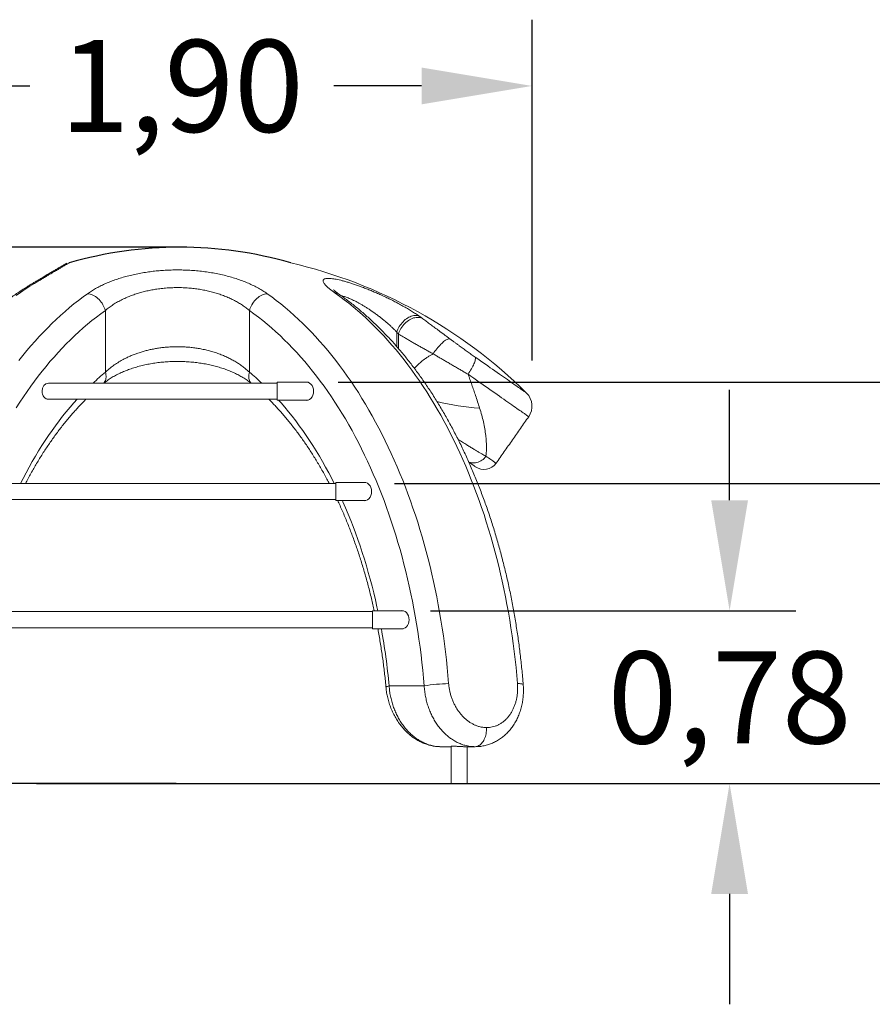
# Model space of a CAD drawing. Extents: x -4 to 105, y 50 to 151.
# Drawn here: x 61 to 84, y 110 to 137 of the extents above; entities that cross this region are included whole.
import ezdxf

# ---------------------------------------------------------------- set-up
doc = ezdxf.new("R2010")
doc.units = 0
doc.header["$LTSCALE"] = 25
doc.header["$MEASUREMENT"] = 0
doc.layers.get('0').update_dxf_attribs({"linetype": 'CONTINUOUS'})
doc.layers.get('DEFPOINTS').update_dxf_attribs({"linetype": 'CONTINUOUS'})
doc.styles.add('ROMANS', font='romans')
doc.styles.get("Standard").update_dxf_attribs({"font": 'txt.shx'})
doc.dimstyles.get("Standard").update_dxf_attribs({"dimtxt": 0.18, "dimasz": 0.18, "dimexe": 0.18, "dimexo": 0.0625, "dimgap": 0.09, "dimtad": 0, "dimtih": 1, "dimtoh": 1, "dimdec": 4, "dimzin": 0, "dimdsep": 46, "dimtxsty": 'Standard', "dimcen": 0.09, "dimadec": 0, "dimazin": 0, "dimtfac": 1, "dimtdec": 4, "dimtofl": 0, "dimtmove": 0, "dimatfit": 3, "dimfxl": 0, "dimtolj": 1, "dimtzin": 0, "dimarcsym": 0})

# ---------------------------------------------------------------- blocks, each defined once
blk = doc.blocks.new('*D3')
at = {"color": 0, "lineweight": -2}
for p, q in [((69.636, 126.839), (102.996, 126.839)), ((101.196, 123.839), (101.196, 123.375)), ((101.196, 118.935), (101.196, 119.399)), ((79.151, 115.935), (102.996, 115.935))]:
    blk.add_line(p, q, dxfattribs=at)
at = {"color": 0}
for points in [[(100.696, 123.839), (101.696, 123.839), (101.196, 126.839)], [(100.696, 118.935), (101.696, 118.935), (101.196, 115.935)]]:
    blk.add_solid(points, dxfattribs=at)
at = {"layer": 'DEFPOINTS', "color": 0}
for p in [(69.536, 126.839), (79.051, 115.935), (101.196, 115.935)]:
    blk.add_point(p, dxfattribs=at)
at = {"color": 7, "insert": (101.765, 121.387), "char_height": 2.5, "attachment_point": 5, "style": 'ROMANS'}
blk.add_mtext('\\A1;1,09', dxfattribs=at)
blk = doc.blocks.new('*D4')
at = {"color": 0, "lineweight": -2}
for p, q in [((91.958, 127.088), (91.958, 130.088)), ((71.17, 124.088), (93.758, 124.088)), ((73.245, 115.935), (93.758, 115.935)), ((91.958, 112.935), (91.958, 109.935))]:
    blk.add_line(p, q, dxfattribs=at)
at = {"color": 0}
for points in [[(91.458, 127.088), (92.458, 127.088), (91.958, 124.088)], [(91.458, 112.935), (92.458, 112.935), (91.958, 115.935)]]:
    blk.add_solid(points, dxfattribs=at)
at = {"layer": 'DEFPOINTS', "color": 0}
for p in [(71.07, 124.088), (73.145, 115.935), (91.958, 115.935)]:
    blk.add_point(p, dxfattribs=at)
at = {"color": 7, "insert": (91.046, 120.012), "char_height": 2.5, "attachment_point": 5, "style": 'ROMANS'}
blk.add_mtext('\\A1;0,815', dxfattribs=at)
blk = doc.blocks.new('*D5')
at = {"color": 0, "lineweight": -2}
for p, q in [((80.273, 123.631), (80.273, 126.631)), ((72.146, 120.631), (82.073, 120.631)), ((61.441, 115.935), (82.073, 115.935)), ((80.273, 112.935), (80.273, 109.935))]:
    blk.add_line(p, q, dxfattribs=at)
at = {"color": 0}
for points in [[(79.773, 123.631), (80.773, 123.631), (80.273, 120.631)], [(79.773, 112.935), (80.773, 112.935), (80.273, 115.935)]]:
    blk.add_solid(points, dxfattribs=at)
at = {"layer": 'DEFPOINTS', "color": 0}
for p in [(72.046, 120.631), (61.341, 115.935), (80.273, 115.935)]:
    blk.add_point(p, dxfattribs=at)
at = {"color": 7, "insert": (80.273, 118.273), "char_height": 2.5, "attachment_point": 5, "style": 'ROMANS'}
blk.add_mtext('\\A1;0,78', dxfattribs=at)
blk = doc.blocks.new('*D6')
at = {"color": 0, "lineweight": -2}
for p, q in [((65.241, 130.508), (50.34, 130.508)), ((52.14, 127.508), (52.14, 125.21)), ((52.14, 118.935), (52.14, 121.234)), ((65.241, 115.935), (50.34, 115.935))]:
    blk.add_line(p, q, dxfattribs=at)
at = {"color": 0}
for points in [[(51.64, 127.508), (52.64, 127.508), (52.14, 130.508)], [(51.64, 118.935), (52.64, 118.935), (52.14, 115.935)]]:
    blk.add_solid(points, dxfattribs=at)
at = {"layer": 'DEFPOINTS', "color": 0}
for p in [(65.341, 130.508), (52.14, 115.935), (65.341, 115.935)]:
    blk.add_point(p, dxfattribs=at)
at = {"color": 7, "insert": (52.14, 123.222), "char_height": 2.5, "attachment_point": 5, "style": 'ROMANS'}
blk.add_mtext('\\A1;1,45', dxfattribs=at)
blk = doc.blocks.new('*D14')
at = {"color": 0, "lineweight": -2}
for p, q in [((55.876, 118.726), (55.876, 136.69)), ((74.905, 127.431), (74.905, 136.69)), ((58.876, 134.89), (61.26, 134.89)), ((71.905, 134.89), (69.521, 134.89))]:
    blk.add_line(p, q, dxfattribs=at)
at = {"color": 0}
for points in [[(58.876, 135.39), (58.876, 134.39), (55.876, 134.89)], [(71.905, 135.39), (71.905, 134.39), (74.905, 134.89)]]:
    blk.add_solid(points, dxfattribs=at)
at = {"layer": 'DEFPOINTS', "color": 0}
for p in [(55.876, 134.89), (74.905, 127.331), (55.876, 118.626)]:
    blk.add_point(p, dxfattribs=at)
at = {"color": 7, "insert": (65.39, 134.89), "char_height": 2.5, "attachment_point": 5, "style": 'ROMANS'}
blk.add_mtext('\\A1;1,90', dxfattribs=at)

msp = doc.modelspace()

# ---------------------------------------------------------------- linework, layer by layer
at = {"color": 7, "linetype": 'Continuous', "lineweight": 15}
for p, q in [((63.314, 128.789), (63.314, 127.11)), ((67.228, 128.789), (67.228, 127.11)), ((71.23, 127.807), (71.23, 128.201)), ((71.279, 128.148), (71.279, 127.752)), ((67.983, 126.839), (67.983, 126.349)), ((69.576, 124.113), (69.576, 123.623)), ((70.573, 120.631), (70.573, 120.141)), ((71.022, 118.586), (71.976, 118.586)), ((72.427, 116.936), (72.705, 116.936)), ((73.062, 116.936), (73.359, 116.936)), ((72.705, 115.935), (73.145, 115.935))]:
    msp.add_line(p, q, dxfattribs=at)
at = {"color": 7, "linetype": 'Continuous', "lineweight": 15, "flags": 128}
for points in [[(61.389, 129.525), (61.263, 129.446), (61.137, 129.365), (61.012, 129.28), (60.889, 129.192)], [(60.968, 127.429), (61.075, 127.565), (61.184, 127.698), (61.294, 127.828), (61.405, 127.955), (61.518, 128.08), (61.632, 128.201), (61.747, 128.32), (61.863, 128.435), (61.98, 128.547), (62.099, 128.656), (62.219, 128.763), (62.339, 128.866), (62.461, 128.965), (62.584, 129.062), (62.707, 129.155), (62.832, 129.245)], [(63.314, 128.789), (63.301, 128.829), (63.286, 128.869), (63.268, 128.908), (63.247, 128.946), (63.224, 128.983), (63.199, 129.018), (63.171, 129.052), (63.142, 129.083), (63.111, 129.113), (63.078, 129.14), (63.044, 129.164), (63.01, 129.186), (62.975, 129.204), (62.939, 129.219), (62.903, 129.231), (62.867, 129.24), (62.832, 129.245)], [(67.228, 128.789), (67.24, 128.829), (67.255, 128.869), (67.273, 128.908), (67.294, 128.946), (67.317, 128.983), (67.343, 129.018), (67.37, 129.052), (67.4, 129.083), (67.431, 129.113), (67.463, 129.14), (67.497, 129.164), (67.532, 129.186), (67.567, 129.204), (67.603, 129.219), (67.638, 129.231), (67.674, 129.24), (67.709, 129.245)], [(67.709, 129.245), (67.834, 129.155), (67.958, 129.062), (68.08, 128.965), (68.202, 128.866), (68.323, 128.763), (68.442, 128.656), (68.561, 128.547), (68.678, 128.435), (68.795, 128.32), (68.91, 128.201), (69.024, 128.08), (69.136, 127.955), (69.247, 127.828), (69.358, 127.698), (69.466, 127.565), (69.574, 127.429), (69.679, 127.29), (69.784, 127.148), (69.887, 127.004), (69.989, 126.857), (70.089, 126.708), (70.187, 126.556), (70.284, 126.401), (70.379, 126.244), (70.473, 126.084), (70.565, 125.922), (70.656, 125.757), (70.745, 125.591), (70.832, 125.421), (70.917, 125.25), (71.001, 125.076), (71.083, 124.9), (71.163, 124.722), (71.241, 124.542), (71.317, 124.36), (71.392, 124.176), (71.464, 123.99), (71.535, 123.803), (71.604, 123.613), (71.671, 123.421), (71.736, 123.228), (71.799, 123.033), (71.86, 122.837), (71.918, 122.639), (71.975, 122.439), (72.03, 122.238), (72.083, 122.036), (72.134, 121.832), (72.183, 121.627), (72.229, 121.421), (72.274, 121.213), (72.316, 121.004), (72.357, 120.794), (72.395, 120.584), (72.431, 120.372), (72.464, 120.159), (72.496, 119.946), (72.526, 119.731), (72.553, 119.516), (72.578, 119.3), (72.601, 119.084), (72.622, 118.867), (72.64, 118.649)], [(74.51, 118.649), (74.491, 118.868), (74.47, 119.085), (74.447, 119.302), (74.422, 119.519), (74.395, 119.735), (74.365, 119.95), (74.333, 120.164), (74.299, 120.377), (74.263, 120.589), (74.225, 120.801), (74.184, 121.011), (74.142, 121.221), (74.097, 121.429), (74.05, 121.636), (74.001, 121.841), (73.95, 122.046), (73.897, 122.249), (73.842, 122.45), (73.785, 122.65), (73.725, 122.849), (73.664, 123.046), (73.601, 123.241), (73.536, 123.435), (73.468, 123.627), (73.399, 123.817), (73.328, 124.005), (73.255, 124.191), (73.18, 124.376), (73.104, 124.558), (73.025, 124.739), (72.945, 124.917), (72.862, 125.093), (72.778, 125.267), (72.692, 125.439), (72.605, 125.608), (72.516, 125.775), (72.425, 125.94), (72.332, 126.103), (72.238, 126.262), (72.142, 126.42), (72.045, 126.575), (71.946, 126.727), (71.845, 126.877), (71.743, 127.024), (71.639, 127.168), (71.534, 127.309), (71.428, 127.448), (71.32, 127.584), (71.211, 127.717), (71.1, 127.847), (70.988, 127.975), (70.875, 128.099), (70.761, 128.22), (70.645, 128.339), (70.528, 128.454), (70.411, 128.566), (70.291, 128.675), (70.171, 128.781), (70.05, 128.884), (69.928, 128.983), (69.804, 129.079), (69.68, 129.172), (69.555, 129.262)], [(63.314, 128.789), (63.192, 128.701), (63.071, 128.61), (62.951, 128.515), (62.832, 128.417), (62.714, 128.316), (62.597, 128.212), (62.481, 128.105), (62.366, 127.995), (62.252, 127.882), (62.14, 127.765), (62.029, 127.646), (61.919, 127.524), (61.81, 127.398), (61.703, 127.27), (61.597, 127.14), (61.492, 127.006), (61.389, 126.869), (61.287, 126.73), (61.187, 126.588), (61.088, 126.444), (60.99, 126.297), (60.894, 126.147)], [(71.976, 118.586), (71.958, 118.799), (71.937, 119.011), (71.915, 119.223), (71.89, 119.434), (71.863, 119.644), (71.834, 119.854), (71.803, 120.063), (71.77, 120.271), (71.734, 120.478), (71.697, 120.684), (71.657, 120.889), (71.615, 121.093), (71.571, 121.296), (71.525, 121.498), (71.477, 121.698), (71.427, 121.897), (71.374, 122.095), (71.32, 122.291), (71.264, 122.486), (71.205, 122.68), (71.145, 122.871), (71.083, 123.061), (71.019, 123.25), (70.952, 123.436), (70.884, 123.621), (70.814, 123.804), (70.743, 123.986), (70.669, 124.165), (70.593, 124.342), (70.516, 124.517), (70.437, 124.69), (70.356, 124.861), (70.273, 125.03), (70.189, 125.197), (70.102, 125.361), (70.015, 125.523), (69.925, 125.683), (69.834, 125.84), (69.741, 125.995), (69.647, 126.147), (69.551, 126.297), (69.454, 126.444), (69.355, 126.588), (69.254, 126.73), (69.152, 126.869), (69.049, 127.006), (68.945, 127.14), (68.839, 127.27), (68.731, 127.398), (68.622, 127.524), (68.513, 127.646), (68.401, 127.765), (68.289, 127.882), (68.175, 127.995), (68.061, 128.105), (67.945, 128.212), (67.828, 128.316), (67.71, 128.417), (67.591, 128.515), (67.471, 128.61), (67.35, 128.701), (67.228, 128.789)], [(71.23, 128.201), (71.244, 128.239), (71.26, 128.277), (71.278, 128.315), (71.299, 128.351), (71.322, 128.386), (71.347, 128.42), (71.374, 128.453), (71.402, 128.484), (71.432, 128.512), (71.462, 128.539), (71.494, 128.563), (71.527, 128.585), (71.56, 128.603), (71.593, 128.619), (71.626, 128.632), (71.66, 128.642), (71.692, 128.649), (71.724, 128.652), (71.756, 128.653), (71.786, 128.65), (71.814, 128.644), (71.841, 128.635)], [(71.279, 128.148), (71.291, 128.187), (71.307, 128.225), (71.325, 128.264), (71.345, 128.301), (71.368, 128.337), (71.393, 128.372), (71.421, 128.405), (71.45, 128.436), (71.481, 128.465), (71.513, 128.492), (71.546, 128.516), (71.581, 128.537), (71.616, 128.556), (71.651, 128.572), (71.687, 128.584), (71.722, 128.593), (71.757, 128.599), (71.792, 128.602), (71.825, 128.601), (71.858, 128.597), (71.889, 128.59), (71.918, 128.579)], [(72.219, 127.611), (72.242, 127.646), (72.266, 127.68), (72.292, 127.714), (72.318, 127.748), (72.344, 127.78), (72.371, 127.811), (72.398, 127.841), (72.425, 127.869), (72.452, 127.895), (72.478, 127.919), (72.504, 127.941), (72.529, 127.961), (72.553, 127.978), (72.576, 127.992), (72.598, 128.004), (72.618, 128.012), (72.637, 128.018), (72.653, 128.021), (72.668, 128.021)], [(73.167, 127.056), (73.192, 127.092), (73.215, 127.129), (73.238, 127.165), (73.259, 127.201), (73.279, 127.237), (73.297, 127.271), (73.314, 127.305), (73.328, 127.337), (73.34, 127.368), (73.351, 127.397), (73.359, 127.423), (73.365, 127.448), (73.368, 127.47), (73.37, 127.489), (73.369, 127.506), (73.365, 127.519)], [(73.365, 127.519), (73.435, 127.47), (73.505, 127.421), (73.573, 127.373), (73.641, 127.326), (73.707, 127.28), (73.772, 127.234), (73.836, 127.19), (73.898, 127.146), (73.959, 127.103), (74.018, 127.062), (74.076, 127.022), (74.131, 126.983), (74.185, 126.945), (74.237, 126.909), (74.286, 126.874), (74.334, 126.841), (74.379, 126.809), (74.422, 126.779), (74.463, 126.751), (74.501, 126.724), (74.537, 126.699), (74.57, 126.676), (74.6, 126.654), (74.628, 126.635), (74.654, 126.617), (74.676, 126.601), (74.696, 126.587), (74.713, 126.575), (74.727, 126.565), (74.739, 126.557), (74.748, 126.551), (74.753, 126.547), (74.756, 126.545), (74.757, 126.545)], [(63.27, 126.814), (63.286, 126.833), (63.302, 126.857), (63.314, 126.882), (63.324, 126.911), (63.33, 126.941), (63.333, 126.972), (63.333, 127.006), (63.33, 127.04), (63.323, 127.074), (63.314, 127.11)], [(67.272, 126.814), (67.255, 126.833), (67.24, 126.857), (67.227, 126.882), (67.218, 126.911), (67.211, 126.941), (67.208, 126.972), (67.208, 127.006), (67.211, 127.04), (67.218, 127.074), (67.228, 127.11)], [(74.815, 125.902), (74.813, 125.903), (74.809, 125.906), (74.802, 125.912), (74.791, 125.919), (74.778, 125.928), (74.762, 125.939), (74.743, 125.953), (74.721, 125.968), (74.697, 125.985), (74.669, 126.004), (74.639, 126.025), (74.606, 126.048), (74.57, 126.073), (74.532, 126.1), (74.492, 126.129), (74.448, 126.159), (74.403, 126.191), (74.354, 126.225), (74.304, 126.26), (74.251, 126.297), (74.196, 126.335), (74.14, 126.375), (74.08, 126.416), (74.019, 126.459), (73.957, 126.503), (73.892, 126.548), (73.826, 126.595), (73.758, 126.643), (73.688, 126.691), (73.617, 126.741), (73.545, 126.791), (73.471, 126.843), (73.397, 126.895), (73.321, 126.948), (73.244, 127.002), (73.167, 127.056)], [(61.009, 124.088), (61.079, 124.226), (61.16, 124.38), (61.242, 124.532), (61.326, 124.681), (61.412, 124.829), (61.5, 124.973), (61.589, 125.115), (61.679, 125.255), (61.771, 125.392), (61.865, 125.526), (61.96, 125.658), (62.056, 125.787), (62.154, 125.913), (62.253, 126.037), (62.354, 126.157), (62.456, 126.275), (62.545, 126.374)], [(68.019, 126.349), (68.086, 126.275), (68.188, 126.157), (68.288, 126.037), (68.387, 125.913), (68.485, 125.787), (68.582, 125.658), (68.677, 125.526), (68.77, 125.392), (68.862, 125.255), (68.953, 125.115), (69.042, 124.973), (69.129, 124.829), (69.215, 124.681), (69.299, 124.532), (69.382, 124.38), (69.463, 124.226), (69.533, 124.088)], [(73.183, 124.677), (73.197, 124.67), (73.23, 124.659), (73.264, 124.651), (73.299, 124.647), (73.335, 124.647), (73.371, 124.65), (73.407, 124.657), (73.443, 124.667), (73.478, 124.682), (73.511, 124.699), (73.544, 124.72), (73.575, 124.743), (73.603, 124.77), (73.63, 124.799), (73.654, 124.83)], [(73.654, 124.83), (73.691, 124.804), (73.726, 124.78), (73.758, 124.757), (73.787, 124.737), (73.814, 124.718), (73.838, 124.701), (73.859, 124.686), (73.878, 124.673), (73.893, 124.662), (73.906, 124.653), (73.916, 124.646), (73.923, 124.641), (73.928, 124.638), (73.929, 124.637)], [(73.189, 124.667), (73.208, 124.654), (73.239, 124.632), (73.267, 124.613), (73.291, 124.596), (73.312, 124.581), (73.33, 124.568), (73.345, 124.558), (73.357, 124.549), (73.365, 124.544), (73.37, 124.54), (73.372, 124.539)], [(69.753, 123.623), (69.769, 123.587), (69.841, 123.422), (69.911, 123.255), (69.979, 123.086), (70.046, 122.915), (70.111, 122.743), (70.174, 122.568), (70.234, 122.392), (70.293, 122.214), (70.35, 122.034), (70.405, 121.853), (70.458, 121.67), (70.509, 121.486), (70.558, 121.3), (70.605, 121.113), (70.65, 120.925), (70.692, 120.736), (70.715, 120.631)], [(70.937, 118.55), (70.938, 118.554), (70.943, 118.559), (70.952, 118.564), (70.964, 118.569), (70.98, 118.575), (71, 118.58), (71.022, 118.586)], [(74.666, 118.626), (74.666, 118.627), (74.663, 118.631), (74.656, 118.635), (74.645, 118.638), (74.631, 118.641), (74.613, 118.644), (74.592, 118.646), (74.568, 118.648), (74.54, 118.649), (74.51, 118.649)], [(73.359, 116.936), (73.385, 116.937), (73.411, 116.943), (73.437, 116.952), (73.462, 116.964), (73.487, 116.98), (73.51, 116.999), (73.533, 117.021), (73.554, 117.046), (73.574, 117.074), (73.592, 117.105), (73.609, 117.137), (73.624, 117.172), (73.637, 117.209), (73.647, 117.248), (73.656, 117.288), (73.663, 117.329), (73.668, 117.37), (73.67, 117.413), (73.67, 117.455)]]:
    msp.add_lwpolyline(points, dxfattribs=at)
at = {"color": 7}
msp.add_arc((65.341, 119.666), 10.842, 73.8908, 106.1092, dxfattribs=at)
at = {"color": 7, "linetype": 'Continuous', "lineweight": 15}
for centre, radius, start, end in [((65.271, 116.936), 13.503, 45.3707, 76.8197), ((61.417, 129.247), 0.279, 95.8803, 120.9297), ((69.529, 128.991), 0.272, 55.3163, 84.4283), ((67.827, 121.638), 7.092, 129.5179, 133.1313), ((62.715, 121.638), 7.092, 46.8687, 50.4821), ((73.936, 132.798), 6.679, 256.0103, 266.0983), ((74.405, 126.189), 0.5, 325, 45.3707), ((73.601, 124.867), 0.4, 235, 325), ((53.503, 117.002), 17.591, 5.1663, 10.2801), ((72.696, 114.56), 4.09, 90.7783, 100.1374)]:
    msp.add_arc(centre, radius, start, end, dxfattribs=at)
for centre, major_axis, start_param, end_param in [((68.772, 126.594), (0, 0.25), 4.712389, 6.48352), ((61.769, 126.594), (0, 0.22), 0, 1.570796), ((61.769, 126.594), (0, 0.22), 1.570796, 3.141593), ((68.772, 126.594), (0, 0.25), 2.941258, 4.712389), ((70.347, 123.868), (0, 0.25), 4.712389, 6.48352), ((70.347, 123.868), (0, 0.25), 2.941258, 4.712389), ((71.367, 120.386), (0, 0.25), 4.712389, 6.48352), ((71.367, 120.386), (0, 0.25), 2.941258, 4.712389)]:
    msp.add_ellipse(centre, major_axis=major_axis, ratio=0.795436, start_param=start_param, end_param=end_param, dxfattribs=at)
for points, knots in [([(62.263, 130.07), (62.261, 130.069), (62.255, 130.066), (62.244, 130.059), (62.228, 130.05), (62.21, 130.039), (62.189, 130.027), (62.166, 130.014), (62.139, 129.998), (62.111, 129.982), (62.079, 129.963), (62.045, 129.944), (62.009, 129.922), (61.969, 129.9), (61.928, 129.875), (61.883, 129.849), (61.836, 129.822), (61.787, 129.792), (61.735, 129.762), (61.68, 129.729), (61.623, 129.695), (61.563, 129.66), (61.502, 129.623), (61.438, 129.585), (61.371, 129.545), (61.316, 129.512), (61.283, 129.492), (61.274, 129.486)], [0, 0, 0, 0, 0.029668, 0.069998, 0.110376, 0.150818, 0.191339, 0.231953, 0.272674, 0.313513, 0.354195, 0.394943, 0.435752, 0.476651, 0.517674, 0.558858, 0.600245, 0.641877, 0.683798, 0.726053, 0.768672, 0.81092, 0.85342, 0.896251, 0.939393, 0.982823, 1, 1, 1, 1]), ([(62.333, 130.083), (62.33, 130.081), (62.315, 130.072), (62.281, 130.053), (62.226, 130.02), (62.156, 129.98), (62.075, 129.933), (61.984, 129.879), (61.884, 129.82), (61.783, 129.76), (61.684, 129.702), (61.591, 129.646), (61.492, 129.587), (61.423, 129.545), (61.389, 129.525)], [0, 0, 0, 0, 0.020567, 0.097572, 0.195663, 0.293826, 0.391921, 0.49258, 0.593313, 0.693977, 0.770261, 0.846545, 0.923272, 1, 1, 1, 1]), ([(62.832, 129.245), (62.867, 129.269), (62.936, 129.316), (63.049, 129.384), (63.17, 129.448), (63.297, 129.509), (63.431, 129.566), (63.571, 129.619), (63.718, 129.668), (63.871, 129.712), (64.03, 129.752), (64.194, 129.788), (64.361, 129.818), (64.528, 129.843), (64.692, 129.862), (64.855, 129.876), (65.019, 129.885), (65.184, 129.89), (65.349, 129.89), (65.521, 129.886), (65.699, 129.875), (65.882, 129.859), (66.063, 129.836), (66.24, 129.808), (66.413, 129.775), (66.582, 129.736), (66.746, 129.691), (66.905, 129.641), (67.056, 129.587), (67.202, 129.528), (67.341, 129.464), (67.472, 129.395), (67.596, 129.322), (67.672, 129.271), (67.709, 129.245)], [0, 0, 0, 0, 0.030774, 0.061642, 0.092551, 0.123451, 0.1543, 0.185061, 0.215961, 0.246978, 0.27805, 0.309115, 0.340115, 0.371002, 0.399421, 0.427942, 0.456514, 0.485084, 0.513602, 0.542019, 0.574137, 0.606361, 0.638624, 0.670855, 0.70298, 0.735557, 0.76823, 0.80094, 0.833625, 0.866213, 0.899628, 0.933101, 0.966578, 1, 1, 1, 1]), ([(69.555, 129.262), (69.53, 129.28), (69.479, 129.316), (69.413, 129.368), (69.356, 129.416), (69.308, 129.462), (69.271, 129.503), (69.244, 129.541), (69.229, 129.574), (69.226, 129.602), (69.234, 129.624), (69.253, 129.641), (69.282, 129.653), (69.32, 129.66), (69.367, 129.662), (69.421, 129.66), (69.482, 129.653), (69.551, 129.642), (69.626, 129.628), (69.706, 129.609), (69.792, 129.587), (69.883, 129.561), (69.98, 129.531), (70.082, 129.498), (70.187, 129.461), (70.297, 129.421), (70.412, 129.376), (70.531, 129.328), (70.651, 129.278), (70.774, 129.224), (70.899, 129.166), (71.027, 129.105), (71.152, 129.042), (71.277, 128.977), (71.4, 128.909), (71.521, 128.84), (71.636, 128.771), (71.744, 128.702), (71.809, 128.657), (71.841, 128.635)], [0, 0, 0, 0, 0.028093, 0.05628, 0.084458, 0.112539, 0.14074, 0.16906, 0.197368, 0.225554, 0.251523, 0.277599, 0.303671, 0.329633, 0.353611, 0.377679, 0.401747, 0.425727, 0.449258, 0.472868, 0.496482, 0.52002, 0.544531, 0.569117, 0.593709, 0.618229, 0.644794, 0.671439, 0.69809, 0.724664, 0.75386, 0.783146, 0.812436, 0.841638, 0.8732, 0.904869, 0.936537, 0.968097, 1, 1, 1, 1]), ([(61.274, 129.486), (61.252, 129.473), (61.188, 129.434), (61.085, 129.368), (60.963, 129.288), (60.841, 129.204), (60.721, 129.117), (60.602, 129.028), (60.483, 128.936), (60.366, 128.84), (60.249, 128.742), (60.133, 128.641), (60.019, 128.537), (59.905, 128.431), (59.793, 128.322), (59.681, 128.21), (59.571, 128.095), (59.462, 127.978), (59.354, 127.858), (59.248, 127.735), (59.142, 127.61), (59.038, 127.482), (58.936, 127.352), (58.834, 127.22), (58.734, 127.085), (58.635, 126.947), (58.538, 126.807), (58.442, 126.665), (58.347, 126.521), (58.254, 126.374), (58.163, 126.225), (58.073, 126.074), (57.984, 125.921), (57.897, 125.766), (57.812, 125.608), (57.728, 125.449), (57.646, 125.287), (57.565, 125.124), (57.486, 124.959), (57.409, 124.792), (57.333, 124.623), (57.259, 124.452), (57.187, 124.28), (57.116, 124.106), (57.047, 123.93), (56.98, 123.752), (56.915, 123.573), (56.851, 123.393), (56.789, 123.211), (56.729, 123.027), (56.671, 122.842), (56.614, 122.656), (56.56, 122.468), (56.507, 122.279), (56.456, 122.089), (56.407, 121.898), (56.36, 121.705), (56.314, 121.512), (56.271, 121.317), (56.229, 121.121), (56.19, 120.925), (56.152, 120.727), (56.116, 120.529), (56.082, 120.33), (56.05, 120.129), (56.021, 119.929), (55.993, 119.727), (55.966, 119.525), (55.942, 119.322), (55.92, 119.119), (55.9, 118.915), (55.885, 118.751), (55.878, 118.654), (55.875, 118.626)], [0, 0, 0, 0, 0.007643, 0.0218, 0.035965, 0.050144, 0.064335, 0.078539, 0.092754, 0.10698, 0.121217, 0.135463, 0.149719, 0.163983, 0.178256, 0.192535, 0.206822, 0.221114, 0.235413, 0.249716, 0.264024, 0.278336, 0.292652, 0.306971, 0.321292, 0.335616, 0.349942, 0.36427, 0.378599, 0.392928, 0.407259, 0.42159, 0.435921, 0.450252, 0.464583, 0.478913, 0.493242, 0.507571, 0.5219, 0.536227, 0.550553, 0.564878, 0.579202, 0.593524, 0.607845, 0.622165, 0.636484, 0.650801, 0.665117, 0.679431, 0.693744, 0.708055, 0.722365, 0.736674, 0.750981, 0.765287, 0.779592, 0.793896, 0.808198, 0.822499, 0.836799, 0.851097, 0.865395, 0.879692, 0.893988, 0.908282, 0.922576, 0.936869, 0.951162, 0.965454, 0.979745, 0.994035, 1, 1, 1, 1]), ([(67.228, 128.789), (67.198, 128.814), (67.137, 128.863), (67.038, 128.933), (66.932, 128.999), (66.821, 129.061), (66.704, 129.118), (66.583, 129.17), (66.456, 129.218), (66.324, 129.261), (66.188, 129.299), (66.049, 129.331), (65.907, 129.358), (65.762, 129.38), (65.615, 129.396), (65.463, 129.407), (65.307, 129.411), (65.148, 129.409), (64.989, 129.401), (64.832, 129.386), (64.682, 129.366), (64.54, 129.341), (64.405, 129.311), (64.274, 129.277), (64.146, 129.239), (64.024, 129.196), (63.898, 129.146), (63.771, 129.087), (63.644, 129.02), (63.525, 128.947), (63.413, 128.871), (63.347, 128.816), (63.314, 128.789)], [0, 0, 0, 0, 0.0339218, 0.0678995, 0.1018706, 0.1357835, 0.1684143, 0.2011459, 0.2339021, 0.2666152, 0.2992303, 0.3310249, 0.3629342, 0.3948767, 0.426775, 0.4585602, 0.4922288, 0.526039, 0.5599002, 0.5937159, 0.627389, 0.6581511, 0.689031, 0.7199812, 0.750943, 0.7818497, 0.8126298, 0.8500115, 0.8875113, 0.9250662, 0.9625944, 1, 1, 1, 1]), ([(69.684, 129.215), (69.681, 129.217), (69.668, 129.226), (69.647, 129.241), (69.621, 129.26), (69.598, 129.278), (69.576, 129.295), (69.558, 129.31), (69.543, 129.323), (69.531, 129.334), (69.523, 129.342), (69.517, 129.347), (69.514, 129.351), (69.512, 129.352), (69.513, 129.352), (69.513, 129.352)], [0, 0, 0, 0, 0.022323, 0.131694, 0.22441, 0.320408, 0.42095, 0.518421, 0.612302, 0.702211, 0.779226, 0.852379, 0.92179, 0.9877, 1, 1, 1, 1]), ([(74.666, 118.626), (74.663, 118.662), (74.655, 118.766), (74.639, 118.938), (74.619, 119.142), (74.596, 119.345), (74.572, 119.548), (74.546, 119.75), (74.518, 119.951), (74.487, 120.152), (74.455, 120.352), (74.421, 120.551), (74.385, 120.749), (74.347, 120.947), (74.308, 121.143), (74.266, 121.339), (74.222, 121.533), (74.177, 121.727), (74.129, 121.919), (74.08, 122.11), (74.029, 122.3), (73.976, 122.489), (73.921, 122.677), (73.864, 122.863), (73.806, 123.047), (73.746, 123.231), (73.684, 123.413), (73.62, 123.593), (73.554, 123.772), (73.487, 123.949), (73.418, 124.125), (73.347, 124.299), (73.274, 124.471), (73.2, 124.642), (73.124, 124.811), (73.047, 124.978), (72.967, 125.143), (72.886, 125.306), (72.804, 125.467), (72.72, 125.626), (72.634, 125.783), (72.547, 125.938), (72.458, 126.091), (72.368, 126.242), (72.276, 126.391), (72.183, 126.538), (72.088, 126.682), (71.992, 126.824), (71.895, 126.963), (71.796, 127.101), (71.695, 127.235), (71.594, 127.368), (71.491, 127.498), (71.386, 127.625), (71.281, 127.75), (71.174, 127.873), (71.066, 127.992), (70.956, 128.11), (70.846, 128.224), (70.734, 128.336), (70.621, 128.445), (70.508, 128.551), (70.393, 128.655), (70.277, 128.756), (70.16, 128.853), (70.042, 128.949), (69.923, 129.041), (69.804, 129.13), (69.723, 129.187), (69.683, 129.215)], [0, 0, 0, 0, 0.007939, 0.022953, 0.037968, 0.052984, 0.068001, 0.083018, 0.098036, 0.113055, 0.128075, 0.143096, 0.158118, 0.173141, 0.188166, 0.203192, 0.218218, 0.233247, 0.248276, 0.263308, 0.27834, 0.293374, 0.30841, 0.323447, 0.338485, 0.353526, 0.368567, 0.383611, 0.398656, 0.413703, 0.428751, 0.443801, 0.458852, 0.473905, 0.488959, 0.504015, 0.519072, 0.53413, 0.54919, 0.56425, 0.579311, 0.594373, 0.609436, 0.624499, 0.639562, 0.654625, 0.669688, 0.68475, 0.699811, 0.714871, 0.729929, 0.744986, 0.76004, 0.775091, 0.790139, 0.805183, 0.820222, 0.835257, 0.850287, 0.865311, 0.880328, 0.895338, 0.91034, 0.925334, 0.940318, 0.955293, 0.970258, 0.985211, 1, 1, 1, 1]), ([(71.23, 128.201), (71.21, 128.223), (71.169, 128.266), (71.101, 128.332), (71.029, 128.398), (70.953, 128.465), (70.875, 128.53), (70.797, 128.593), (70.718, 128.653), (70.637, 128.712), (70.558, 128.768), (70.481, 128.82), (70.406, 128.868), (70.33, 128.915), (70.257, 128.958), (70.188, 128.996), (70.123, 129.031), (70.058, 129.064), (69.996, 129.093), (69.938, 129.118), (69.885, 129.139), (69.833, 129.157), (69.786, 129.171), (69.75, 129.18), (69.732, 129.183), (69.727, 129.184)], [0, 0, 0, 0, 0.054187, 0.107611, 0.161037, 0.215625, 0.270212, 0.319332, 0.368451, 0.418541, 0.468627, 0.512249, 0.555869, 0.600394, 0.644915, 0.683781, 0.722643, 0.762449, 0.80225, 0.838259, 0.874266, 0.911356, 0.948444, 0.98433, 1, 1, 1, 1]), ([(71.918, 128.579), (71.951, 128.555), (72.015, 128.507), (72.121, 128.428), (72.234, 128.344), (72.338, 128.266), (72.43, 128.198), (72.508, 128.14), (72.587, 128.082), (72.641, 128.041), (72.668, 128.021)], [0, 0, 0, 0, 0.1525857, 0.3051695, 0.4614098, 0.6176464, 0.7127748, 0.8079032, 0.9039515, 1, 1, 1, 1]), ([(72.219, 127.611), (72.184, 127.63), (72.114, 127.668), (72.013, 127.724), (71.913, 127.78), (71.814, 127.836), (71.718, 127.891), (71.623, 127.945), (71.532, 127.998), (71.443, 128.05), (71.358, 128.1), (71.305, 128.132), (71.279, 128.148)], [0, 0, 0, 0, 0.096141, 0.192284, 0.289459, 0.386635, 0.48761, 0.588655, 0.689634, 0.793065, 0.896566, 1, 1, 1, 1]), ([(72.668, 128.021), (72.689, 128.006), (72.732, 127.974), (72.797, 127.926), (72.863, 127.878), (72.943, 127.82), (73.037, 127.752), (73.146, 127.674), (73.256, 127.596), (73.329, 127.545), (73.365, 127.519)], [0, 0, 0, 0, 0.094686, 0.189374, 0.285072, 0.380769, 0.533359, 0.685949, 0.842975, 1, 1, 1, 1]), ([(63.314, 127.11), (63.347, 127.14), (63.414, 127.201), (63.526, 127.288), (63.647, 127.37), (63.763, 127.439), (63.871, 127.495), (63.967, 127.54), (64.068, 127.583), (64.173, 127.622), (64.283, 127.658), (64.393, 127.69), (64.505, 127.718), (64.617, 127.742), (64.733, 127.762), (64.851, 127.779), (64.972, 127.791), (65.096, 127.8), (65.222, 127.804), (65.351, 127.803), (65.481, 127.798), (65.611, 127.788), (65.742, 127.772), (65.874, 127.752), (66.007, 127.725), (66.14, 127.693), (66.271, 127.655), (66.399, 127.611), (66.524, 127.562), (66.642, 127.509), (66.754, 127.452), (66.859, 127.392), (66.96, 127.327), (67.055, 127.258), (67.145, 127.186), (67.2, 127.135), (67.228, 127.11)], [0, 0, 0, 0, 0.038122, 0.076242, 0.115008, 0.153772, 0.17955, 0.205344, 0.23112, 0.257531, 0.283961, 0.31037, 0.335417, 0.360482, 0.385527, 0.411326, 0.437147, 0.462945, 0.489881, 0.516843, 0.543778, 0.571725, 0.599701, 0.62765, 0.657911, 0.688206, 0.718471, 0.74993, 0.781423, 0.812887, 0.843639, 0.874417, 0.905173, 0.936773, 0.968396, 1, 1, 1, 1]), ([(63.272, 126.814), (63.284, 126.824), (63.312, 126.846), (63.36, 126.881), (63.414, 126.919), (63.471, 126.955), (63.529, 126.99), (63.588, 127.023), (63.649, 127.055), (63.712, 127.085), (63.777, 127.115), (63.843, 127.143), (63.912, 127.17), (63.981, 127.195), (64.052, 127.219), (64.125, 127.242), (64.198, 127.263), (64.273, 127.283), (64.349, 127.302), (64.426, 127.318), (64.504, 127.334), (64.582, 127.348), (64.661, 127.36), (64.741, 127.371), (64.821, 127.38), (64.902, 127.388), (64.983, 127.394), (65.065, 127.399), (65.147, 127.402), (65.229, 127.403), (65.31, 127.403), (65.392, 127.402), (65.473, 127.399), (65.554, 127.394), (65.635, 127.388), (65.716, 127.381), (65.796, 127.371), (65.875, 127.361), (65.954, 127.348), (66.033, 127.335), (66.11, 127.32), (66.186, 127.303), (66.26, 127.285), (66.333, 127.266), (66.406, 127.245), (66.478, 127.223), (66.549, 127.199), (66.618, 127.174), (66.686, 127.147), (66.753, 127.12), (66.817, 127.091), (66.88, 127.061), (66.94, 127.03), (66.998, 126.998), (67.054, 126.965), (67.109, 126.93), (67.163, 126.894), (67.215, 126.856), (67.25, 126.83), (67.268, 126.815), (67.269, 126.814)], [0, 0, 0, 0, 0.014298, 0.033997, 0.053475, 0.072716, 0.091705, 0.110439, 0.128414, 0.14673, 0.164909, 0.182952, 0.200865, 0.218652, 0.236319, 0.253875, 0.27133, 0.288694, 0.305979, 0.323078, 0.340145, 0.357106, 0.373995, 0.390846, 0.407681, 0.424541, 0.441215, 0.45801, 0.474831, 0.491553, 0.508112, 0.524623, 0.541274, 0.557923, 0.574603, 0.591347, 0.60817, 0.62487, 0.641753, 0.658749, 0.675769, 0.692685, 0.709446, 0.72635, 0.743565, 0.760956, 0.778505, 0.796191, 0.813988, 0.831868, 0.849798, 0.867746, 0.885666, 0.903543, 0.921724, 0.940459, 0.959452, 0.978683, 0.998128, 1, 1, 1, 1]), ([(71.707, 127.219), (71.733, 127.245), (71.792, 127.305), (71.893, 127.393), (71.994, 127.472), (72.084, 127.533), (72.153, 127.575), (72.199, 127.6), (72.219, 127.611)], [0, 0, 0, 0, 0.174713, 0.403731, 0.632228, 0.766318, 0.900396, 1, 1, 1, 1]), ([(73.167, 127.056), (73.135, 127.074), (73.071, 127.111), (72.974, 127.167), (72.876, 127.224), (72.776, 127.282), (72.675, 127.341), (72.578, 127.399), (72.485, 127.454), (72.395, 127.506), (72.306, 127.559), (72.248, 127.593), (72.219, 127.611)], [0, 0, 0, 0, 0.101733, 0.203549, 0.305282, 0.410171, 0.51515, 0.620038, 0.714485, 0.808931, 0.904466, 1, 1, 1, 1]), ([(73.167, 127.056), (73.185, 127.008), (73.22, 126.911), (73.271, 126.766), (73.321, 126.623), (73.373, 126.469), (73.427, 126.306), (73.463, 126.192), (73.481, 126.134)], [0, 0, 0, 0, 0.153187, 0.306374, 0.460593, 0.614813, 0.804253, 1, 1, 1, 1]), ([(61.145, 124.088), (61.156, 124.109), (61.192, 124.178), (61.254, 124.292), (61.33, 124.43), (61.408, 124.565), (61.487, 124.698), (61.567, 124.829), (61.649, 124.957), (61.732, 125.084), (61.816, 125.207), (61.902, 125.329), (61.989, 125.448), (62.076, 125.565), (62.165, 125.679), (62.255, 125.791), (62.347, 125.9), (62.439, 126.006), (62.532, 126.11), (62.626, 126.212), (62.711, 126.3), (62.764, 126.353), (62.785, 126.374)], [0, 0, 0, 0, 0.024003, 0.076286, 0.128565, 0.180842, 0.233115, 0.285387, 0.337657, 0.389927, 0.442198, 0.49447, 0.546745, 0.599024, 0.651308, 0.703598, 0.755898, 0.808207, 0.860529, 0.912865, 0.965218, 1, 1, 1, 1]), ([(67.756, 126.374), (67.78, 126.35), (67.836, 126.294), (67.924, 126.203), (68.018, 126.101), (68.111, 125.997), (68.203, 125.89), (68.294, 125.78), (68.384, 125.668), (68.473, 125.554), (68.561, 125.437), (68.648, 125.317), (68.733, 125.196), (68.817, 125.072), (68.9, 124.945), (68.982, 124.816), (69.062, 124.685), (69.141, 124.552), (69.219, 124.417), (69.295, 124.279), (69.354, 124.169), (69.388, 124.105), (69.396, 124.088)], [0, 0, 0, 0, 0.039325, 0.091742, 0.144136, 0.196512, 0.248871, 0.301215, 0.353548, 0.40587, 0.458183, 0.510489, 0.56279, 0.615086, 0.66738, 0.719672, 0.771963, 0.824254, 0.876546, 0.928839, 0.981134, 1, 1, 1, 1]), ([(73.481, 126.134), (73.501, 126.071), (73.54, 125.945), (73.586, 125.758), (73.624, 125.574), (73.648, 125.404), (73.663, 125.249), (73.668, 125.108), (73.666, 124.968), (73.658, 124.876), (73.654, 124.83)], [0, 0, 0, 0, 0.137207, 0.274416, 0.413619, 0.552825, 0.664136, 0.775448, 0.887724, 1, 1, 1, 1]), ([(72.895, 125.288), (72.896, 125.287), (72.939, 125.259), (73.019, 125.208), (73.128, 125.139), (73.225, 125.079), (73.312, 125.026), (73.394, 124.976), (73.471, 124.931), (73.54, 124.892), (73.601, 124.858), (73.636, 124.839), (73.654, 124.83)], [0, 0, 0, 0, 0.003619, 0.134367, 0.264666, 0.372932, 0.48158, 0.590356, 0.699001, 0.807264, 0.903632, 1, 1, 1, 1]), ([(69.626, 123.623), (69.636, 123.602), (69.668, 123.532), (69.723, 123.41), (69.789, 123.259), (69.854, 123.105), (69.917, 122.95), (69.978, 122.793), (70.038, 122.635), (70.096, 122.474), (70.152, 122.312), (70.207, 122.149), (70.26, 121.984), (70.312, 121.818), (70.361, 121.65), (70.409, 121.481), (70.455, 121.31), (70.5, 121.138), (70.543, 120.965), (70.582, 120.796), (70.607, 120.685), (70.619, 120.631)], [0, 0, 0, 0, 0.023213, 0.077702, 0.132196, 0.186695, 0.2412, 0.29571, 0.350226, 0.404748, 0.459277, 0.513811, 0.568351, 0.622896, 0.677448, 0.732006, 0.786569, 0.841138, 0.895712, 0.950291, 1, 1, 1, 1]), ([(70.718, 120.141), (70.721, 120.122), (70.736, 120.043), (70.76, 119.904), (70.79, 119.724), (70.818, 119.543), (70.845, 119.362), (70.869, 119.179), (70.891, 118.996), (70.912, 118.813), (70.927, 118.664), (70.935, 118.576), (70.937, 118.55)], [0, 0, 0, 0, 0.03694, 0.15122, 0.265508, 0.379805, 0.494109, 0.60842, 0.722738, 0.837062, 0.951392, 1, 1, 1, 1]), ([(70.938, 118.55), (70.939, 118.537), (70.942, 118.5), (70.95, 118.439), (70.962, 118.367), (70.976, 118.295), (70.993, 118.223), (71.013, 118.152), (71.035, 118.083), (71.06, 118.014), (71.087, 117.947), (71.116, 117.88), (71.148, 117.814), (71.183, 117.75), (71.219, 117.687), (71.258, 117.626), (71.299, 117.566), (71.342, 117.509), (71.386, 117.455), (71.432, 117.403), (71.48, 117.353), (71.53, 117.306), (71.581, 117.261), (71.634, 117.218), (71.689, 117.178), (71.745, 117.141), (71.802, 117.107), (71.86, 117.075), (71.919, 117.047), (71.978, 117.022), (72.039, 117), (72.099, 116.981), (72.16, 116.965), (72.221, 116.953), (72.282, 116.944), (72.343, 116.938), (72.388, 116.936), (72.412, 116.936), (72.416, 116.936)], [0, 0, 0, 0, 0.015138, 0.044455, 0.073766, 0.103063, 0.132337, 0.161684, 0.190622, 0.219651, 0.248833, 0.278144, 0.307554, 0.337031, 0.366537, 0.396028, 0.425467, 0.454818, 0.484045, 0.512939, 0.54144, 0.570362, 0.599312, 0.628262, 0.657188, 0.686065, 0.714868, 0.743571, 0.772152, 0.800588, 0.828865, 0.856955, 0.88465, 0.912321, 0.939907, 0.967411, 0.994839, 1, 1, 1, 1]), ([(71.022, 118.586), (71.027, 118.54), (71.035, 118.448), (71.058, 118.309), (71.091, 118.171), (71.132, 118.036), (71.182, 117.906), (71.24, 117.781), (71.306, 117.66), (71.38, 117.547), (71.459, 117.442), (71.545, 117.345), (71.637, 117.256), (71.734, 117.178), (71.834, 117.11), (71.937, 117.053), (72.043, 117.006), (72.139, 116.975), (72.221, 116.956), (72.289, 116.944), (72.358, 116.937), (72.404, 116.936), (72.427, 116.936)], [0, 0, 0, 0, 0.053502, 0.107005, 0.162069, 0.217133, 0.270691, 0.324248, 0.379385, 0.434521, 0.487886, 0.54125, 0.596195, 0.65114, 0.704048, 0.756955, 0.811419, 0.865882, 0.899222, 0.932562, 0.966281, 1, 1, 1, 1]), ([(73.359, 116.936), (73.336, 116.936), (73.29, 116.937), (73.221, 116.944), (73.152, 116.956), (73.07, 116.975), (72.977, 117.006), (72.872, 117.052), (72.769, 117.11), (72.669, 117.178), (72.574, 117.256), (72.484, 117.343), (72.399, 117.441), (72.32, 117.546), (72.249, 117.659), (72.185, 117.778), (72.128, 117.904), (72.079, 118.034), (72.04, 118.168), (72.009, 118.304), (71.987, 118.444), (71.98, 118.539), (71.976, 118.586)], [0, 0, 0, 0, 0.033718, 0.067436, 0.101544, 0.135652, 0.18858, 0.241508, 0.295988, 0.350467, 0.403739, 0.45701, 0.511853, 0.566697, 0.620102, 0.673508, 0.728485, 0.783463, 0.836818, 0.890173, 0.945086, 1, 1, 1, 1]), ([(72.64, 118.649), (72.644, 118.616), (72.65, 118.55), (72.668, 118.449), (72.693, 118.35), (72.724, 118.252), (72.761, 118.158), (72.804, 118.068), (72.852, 117.981), (72.906, 117.899), (72.965, 117.823), (73.027, 117.753), (73.094, 117.689), (73.165, 117.631), (73.238, 117.582), (73.313, 117.541), (73.39, 117.507), (73.476, 117.479), (73.57, 117.459), (73.636, 117.456), (73.67, 117.455)], [0, 0, 0, 0, 0.053468, 0.106935, 0.161952, 0.216968, 0.270438, 0.323907, 0.378941, 0.433975, 0.487235, 0.540495, 0.595326, 0.650157, 0.703005, 0.755853, 0.810259, 0.864664, 0.93194, 1, 1, 1, 1]), ([(73.359, 116.936), (73.379, 116.936), (73.42, 116.937), (73.481, 116.941), (73.542, 116.949), (73.602, 116.96), (73.662, 116.974), (73.721, 116.991), (73.779, 117.011), (73.835, 117.034), (73.89, 117.06), (73.945, 117.089), (73.998, 117.121), (74.05, 117.155), (74.101, 117.193), (74.15, 117.233), (74.197, 117.275), (74.243, 117.321), (74.287, 117.368), (74.329, 117.418), (74.368, 117.47), (74.405, 117.524), (74.44, 117.58), (74.473, 117.639), (74.504, 117.699), (74.532, 117.762), (74.558, 117.826), (74.581, 117.892), (74.602, 117.959), (74.62, 118.027), (74.636, 118.097), (74.649, 118.167), (74.659, 118.238), (74.666, 118.31), (74.671, 118.382), (74.673, 118.454), (74.672, 118.527), (74.67, 118.584), (74.667, 118.617), (74.666, 118.626)], [0, 0, 0, 0, 0.025885, 0.052528, 0.079107, 0.105628, 0.132101, 0.158598, 0.18482, 0.210893, 0.237165, 0.263635, 0.290295, 0.317134, 0.344137, 0.371282, 0.398544, 0.425896, 0.453306, 0.480745, 0.508174, 0.535395, 0.562985, 0.590846, 0.618882, 0.647073, 0.675398, 0.703832, 0.732352, 0.760935, 0.789561, 0.818206, 0.846855, 0.875444, 0.903939, 0.932574, 0.961227, 0.989899, 1, 1, 1, 1]), ([(73.67, 117.455), (73.696, 117.456), (73.748, 117.457), (73.825, 117.471), (73.9, 117.491), (73.973, 117.52), (74.043, 117.557), (74.109, 117.602), (74.172, 117.653), (74.231, 117.712), (74.285, 117.778), (74.334, 117.849), (74.378, 117.926), (74.416, 118.008), (74.449, 118.095), (74.475, 118.187), (74.495, 118.281), (74.508, 118.375), (74.514, 118.468), (74.516, 118.558), (74.512, 118.619), (74.51, 118.649)], [0, 0, 0, 0, 0.0530626, 0.1063152, 0.1595684, 0.2126313, 0.2656857, 0.3189283, 0.3721718, 0.4252276, 0.4784689, 0.531898, 0.5853282, 0.6385714, 0.6922174, 0.7460525, 0.7998886, 0.853536, 0.9023338, 0.951202, 1, 1, 1, 1]), ([(72.706, 116.945), (72.705, 116.945), (72.705, 116.946), (72.709, 116.948), (72.72, 116.949), (72.737, 116.95), (72.76, 116.95), (72.786, 116.95), (72.817, 116.948), (72.85, 116.946), (72.886, 116.944), (72.923, 116.941), (72.96, 116.939), (72.996, 116.937), (73.031, 116.936), (73.052, 116.936), (73.062, 116.936), (73.062, 116.936)], [0, 0, 0, 0, 0.021574, 0.097979, 0.172253, 0.248714, 0.322423, 0.398287, 0.471731, 0.547282, 0.621171, 0.697175, 0.771526, 0.848046, 0.92216, 0.998457, 1, 1, 1, 1])]:
    msp.add_open_spline(points, degree=3, knots=knots, dxfattribs=at)
for points in [[(71.841, 128.635), (71.918, 128.579)], [(71.279, 128.148), (71.23, 128.201)], [(68.812, 126.839), (67.983, 126.839)], [(67.983, 126.814), (61.769, 126.814)], [(61.769, 126.374), (67.983, 126.374)], [(67.983, 126.349), (68.812, 126.349)], [(73.929, 124.637), (74.815, 125.902)], [(69.576, 124.088), (60.194, 124.088)], [(70.387, 124.113), (69.576, 124.113)], [(60.194, 123.648), (69.576, 123.648)], [(69.576, 123.623), (70.387, 123.623)], [(70.573, 120.606), (59.175, 120.606)], [(71.406, 120.631), (70.573, 120.631)], [(59.175, 120.166), (70.573, 120.166)], [(70.573, 120.141), (71.406, 120.141)], [(72.705, 116.945), (72.705, 115.935)], [(73.145, 115.935), (73.145, 116.936)]]:
    msp.add_open_spline(points, degree=1, dxfattribs=at)

# ---------------------------------------------------------------- dimensions: what is measured, and where the dimension line sits
at = {"color": 7}
dim = msp.add_linear_dim(base=(55.876, 134.89), p1=(74.905, 127.331), p2=(55.876, 118.626), text='1,90', dimstyle='Standard', override={"dimtxt": 2.5, "dimasz": 3, "dimexe": 1.8, "dimexo": 0.1, "dimgap": 0.5, "dimdec": 2, "dimtxsty": 'ROMANS', "dimcen": 0, "dimclrt": 7, "dimtfac": 0.666667, "dimtdec": 2, "dimtmove": 2}, dxfattribs=at)
dim.commit()
dim.dimension.update_dxf_attribs({"geometry": '*D14', "text_midpoint": (65.39, 134.89)})
dim = msp.add_linear_dim(base=(52.14, 115.935), p1=(65.341, 130.508), p2=(65.341, 115.935), angle=90, text='1,45', dimstyle='Standard', override={"dimtxt": 2.5, "dimasz": 3, "dimexe": 1.8, "dimexo": 0.1, "dimgap": 0.5, "dimdec": 2, "dimtxsty": 'ROMANS', "dimcen": 0, "dimclrt": 7, "dimtfac": 0.666667, "dimtdec": 2, "dimtmove": 2}, dxfattribs=at)
dim.commit()
dim.dimension.update_dxf_attribs({"geometry": '*D6', "text_midpoint": (52.14, 123.222)})
for base, p1, p2, text, picture, middle in [((91.958, 115.935), (71.07, 124.088), (73.145, 115.935), '0,815', '*D4', (91.046, 120.012)), ((101.196, 115.935), (69.536, 126.839), (79.051, 115.935), '1,09', '*D3', (101.765, 121.387)), ((80.273, 115.935), (72.046, 120.631), (61.341, 115.935), '0,78', '*D5', (80.273, 118.273))]:
    dim = msp.add_linear_dim(base=base, p1=p1, p2=p2, angle=90, text=text, dimstyle='Standard', override={"dimtxt": 2.5, "dimasz": 3, "dimexe": 1.8, "dimexo": 0.1, "dimgap": 0.5, "dimdec": 2, "dimtxsty": 'ROMANS', "dimcen": 0, "dimclrt": 7, "dimtfac": 0.666667, "dimtdec": 2, "dimtmove": 2}, dxfattribs=at)
    dim.commit()
    dim.dimension.update_dxf_attribs({"geometry": picture, "text_midpoint": middle, "dimtype": 160})

doc.saveas('drawing.dxf')
